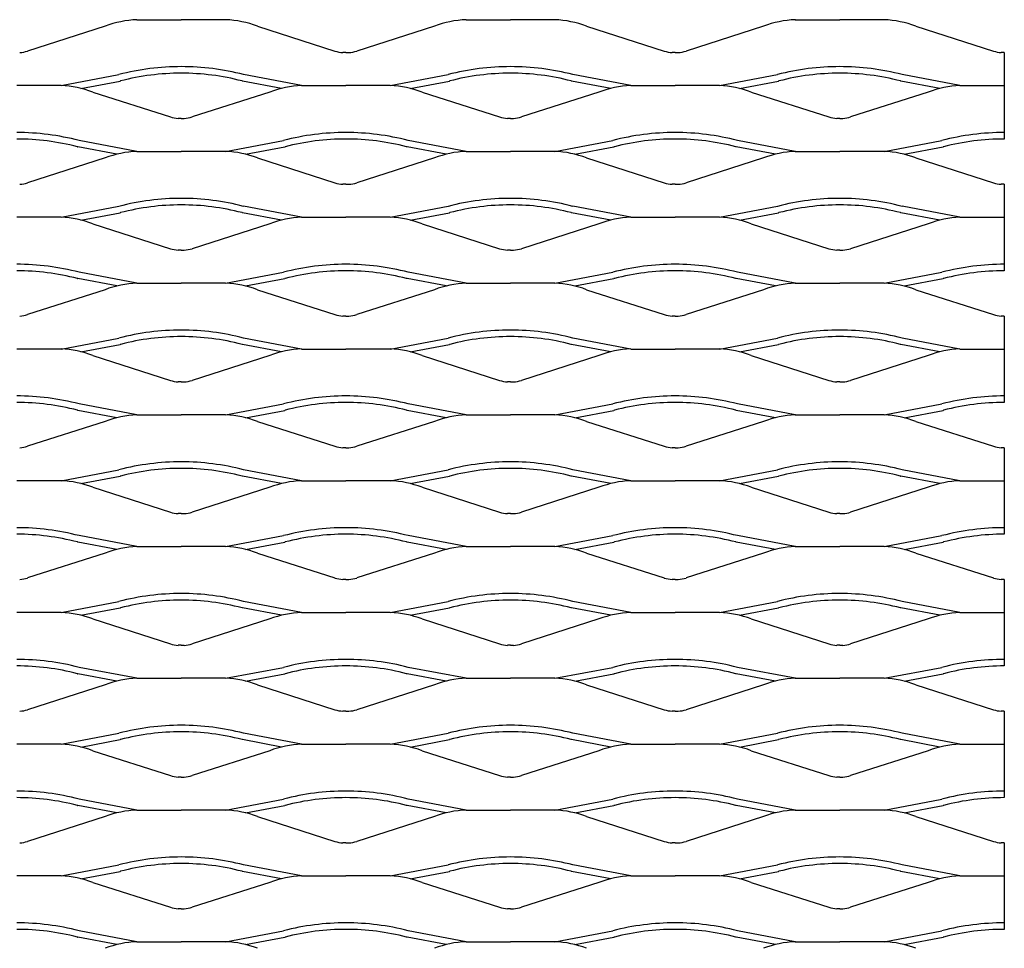
# Model space of a CAD drawing. Units: millimetres. Extents: x 2000 to 2750, y 1996 to 2346.
# Drawn here: x 2563 to 2750, y 2170 to 2346 of the extents above; entities that cross this region are included whole.
import ezdxf

# ---------------------------------------------------------------- set-up
doc = ezdxf.new("R2010")
doc.units = ezdxf.units.MM

msp = doc.modelspace()

# ---------------------------------------------------------------- linework, layer by layer
for p, q in [((2585.32, 2346.41), (2593.75, 2346.41)), ((2602.17, 2346.41), (2593.75, 2346.41)), ((2647.82, 2346.41), (2656.25, 2346.41)), ((2664.67, 2346.41), (2656.25, 2346.41)), ((2710.32, 2346.41), (2718.75, 2346.41)), ((2727.17, 2346.41), (2718.75, 2346.41)), ((2579.3, 2345.17), (2564.57, 2340.45)), ((2608.2, 2345.17), (2622.93, 2340.45)), ((2641.8, 2345.17), (2627.07, 2340.45)), ((2670.7, 2345.17), (2685.43, 2340.45)), ((2704.3, 2345.17), (2689.57, 2340.45)), ((2733.2, 2345.17), (2747.93, 2340.45)), ((2625, 2340.17), (2624.43, 2340.17)), ((2625, 2340.17), (2625.57, 2340.17)), ((2687.5, 2340.17), (2686.93, 2340.17)), ((2687.5, 2340.17), (2688.07, 2340.17)), ((2750, 2340.17), (2749.43, 2340.17)), ((2750, 2340.17), (2750, 2333.91)), ((2570.92, 2333.91), (2581.91, 2335.99)), ((2574.71, 2333.37), (2582.14, 2334.77)), ((2582.22, 2334.79), (2582.14, 2334.77)), ((2605.36, 2334.77), (2605.28, 2334.79)), ((2612.79, 2333.37), (2605.36, 2334.77)), ((2616.57, 2333.91), (2605.59, 2335.99)), ((2633.42, 2333.91), (2644.41, 2335.99)), ((2637.21, 2333.37), (2644.64, 2334.77)), ((2644.72, 2334.79), (2644.64, 2334.77)), ((2667.86, 2334.77), (2667.78, 2334.79)), ((2675.29, 2333.37), (2667.86, 2334.77)), ((2679.07, 2333.91), (2668.09, 2335.99)), ((2695.92, 2333.91), (2706.91, 2335.99)), ((2699.71, 2333.37), (2707.14, 2334.77)), ((2707.22, 2334.79), (2707.14, 2334.77)), ((2730.28, 2334.79), (2730.36, 2334.77)), ((2737.79, 2333.37), (2730.36, 2334.77)), ((2741.57, 2333.91), (2730.59, 2335.99)), ((2570.92, 2333.91), (2562.5, 2333.91)), ((2616.57, 2333.91), (2625, 2333.91)), ((2633.42, 2333.91), (2625, 2333.91)), ((2679.07, 2333.91), (2687.5, 2333.91)), ((2695.92, 2333.91), (2687.5, 2333.91)), ((2741.57, 2333.91), (2750, 2333.91)), ((2750, 2333.91), (2750, 2325)), ((2576.95, 2332.67), (2591.68, 2327.95)), ((2610.55, 2332.67), (2595.82, 2327.95)), ((2639.45, 2332.67), (2654.18, 2327.95)), ((2673.05, 2332.67), (2658.32, 2327.95)), ((2701.95, 2332.67), (2716.68, 2327.95)), ((2735.55, 2332.67), (2720.82, 2327.95)), ((2593.75, 2327.67), (2593.18, 2327.67)), ((2593.75, 2327.67), (2594.32, 2327.67)), ((2656.25, 2327.67), (2655.68, 2327.67)), ((2656.25, 2327.67), (2656.82, 2327.67)), ((2718.75, 2327.67), (2718.18, 2327.67)), ((2718.75, 2327.67), (2719.32, 2327.67)), ((2750, 2325), (2750, 2323.76)), ((2574.03, 2322.29), (2574.11, 2322.27)), ((2581.54, 2320.87), (2574.11, 2322.27)), ((2585.32, 2321.41), (2574.34, 2323.49)), ((2602.17, 2321.41), (2613.16, 2323.49)), ((2605.96, 2320.87), (2613.39, 2322.27)), ((2613.39, 2322.27), (2613.47, 2322.29)), ((2636.61, 2322.27), (2636.53, 2322.29)), ((2644.04, 2320.87), (2636.61, 2322.27)), ((2647.82, 2321.41), (2636.84, 2323.49)), ((2664.67, 2321.41), (2675.66, 2323.49)), ((2668.46, 2320.87), (2675.89, 2322.27)), ((2675.97, 2322.29), (2675.89, 2322.27)), ((2699.11, 2322.27), (2699.03, 2322.29)), ((2706.54, 2320.87), (2699.11, 2322.27)), ((2710.32, 2321.41), (2699.34, 2323.49)), ((2727.17, 2321.41), (2738.16, 2323.49)), ((2730.96, 2320.87), (2738.39, 2322.27)), ((2738.47, 2322.29), (2738.39, 2322.27)), ((2579.3, 2320.17), (2564.57, 2315.45)), ((2585.32, 2321.41), (2593.75, 2321.41)), ((2602.17, 2321.41), (2593.75, 2321.41)), ((2608.2, 2320.17), (2622.93, 2315.45)), ((2641.8, 2320.17), (2627.07, 2315.45)), ((2647.82, 2321.41), (2656.25, 2321.41)), ((2664.67, 2321.41), (2656.25, 2321.41)), ((2670.7, 2320.17), (2685.43, 2315.45)), ((2704.3, 2320.17), (2689.57, 2315.45)), ((2710.32, 2321.41), (2718.75, 2321.41)), ((2727.17, 2321.41), (2718.75, 2321.41)), ((2733.2, 2320.17), (2747.93, 2315.45)), ((2625, 2315.17), (2624.43, 2315.17)), ((2625, 2315.17), (2625.57, 2315.17)), ((2687.5, 2315.17), (2686.93, 2315.17)), ((2687.5, 2315.17), (2688.07, 2315.17)), ((2750, 2315.17), (2749.43, 2315.17)), ((2750, 2315.17), (2750, 2308.91)), ((2570.92, 2308.91), (2581.91, 2310.99)), ((2616.57, 2308.91), (2605.59, 2310.99)), ((2633.42, 2308.91), (2644.41, 2310.99)), ((2679.07, 2308.91), (2668.09, 2310.99)), ((2695.92, 2308.91), (2706.91, 2310.99)), ((2741.57, 2308.91), (2730.59, 2310.99)), ((2570.92, 2308.91), (2562.5, 2308.91)), ((2574.71, 2308.37), (2582.14, 2309.77)), ((2582.14, 2309.77), (2582.22, 2309.79)), ((2605.36, 2309.77), (2605.28, 2309.79)), ((2612.79, 2308.37), (2605.36, 2309.77)), ((2616.57, 2308.91), (2625, 2308.91)), ((2633.42, 2308.91), (2625, 2308.91)), ((2637.21, 2308.37), (2644.64, 2309.77)), ((2644.72, 2309.79), (2644.64, 2309.77)), ((2667.86, 2309.77), (2667.78, 2309.79)), ((2675.29, 2308.37), (2667.86, 2309.77)), ((2679.07, 2308.91), (2687.5, 2308.91)), ((2695.92, 2308.91), (2687.5, 2308.91)), ((2699.71, 2308.37), (2707.14, 2309.77)), ((2707.22, 2309.79), (2707.14, 2309.77)), ((2730.36, 2309.77), (2730.28, 2309.79)), ((2737.79, 2308.37), (2730.36, 2309.77)), ((2741.57, 2308.91), (2750, 2308.91)), ((2750, 2308.91), (2750, 2300)), ((2576.95, 2307.67), (2591.68, 2302.95)), ((2610.55, 2307.67), (2595.82, 2302.95)), ((2639.45, 2307.67), (2654.18, 2302.95)), ((2673.05, 2307.67), (2658.32, 2302.95)), ((2701.95, 2307.67), (2716.68, 2302.95)), ((2735.55, 2307.67), (2720.82, 2302.95)), ((2593.75, 2302.67), (2593.18, 2302.67)), ((2593.75, 2302.67), (2594.32, 2302.67)), ((2656.25, 2302.67), (2655.68, 2302.67)), ((2656.25, 2302.67), (2656.82, 2302.67)), ((2718.75, 2302.67), (2718.18, 2302.67)), ((2718.75, 2302.67), (2719.32, 2302.67)), ((2750, 2300), (2750, 2298.76)), ((2585.32, 2296.41), (2574.34, 2298.49)), ((2602.17, 2296.41), (2613.16, 2298.49)), ((2647.82, 2296.41), (2636.84, 2298.49)), ((2664.67, 2296.41), (2675.66, 2298.49)), ((2710.32, 2296.41), (2699.34, 2298.49)), ((2727.17, 2296.41), (2738.16, 2298.49)), ((2574.03, 2297.29), (2574.11, 2297.27)), ((2581.54, 2295.87), (2574.11, 2297.27)), ((2585.32, 2296.41), (2593.75, 2296.41)), ((2602.17, 2296.41), (2593.75, 2296.41)), ((2605.96, 2295.87), (2613.39, 2297.27)), ((2613.47, 2297.29), (2613.39, 2297.27)), ((2636.61, 2297.27), (2636.53, 2297.29)), ((2644.04, 2295.87), (2636.61, 2297.27)), ((2647.82, 2296.41), (2656.25, 2296.41)), ((2664.67, 2296.41), (2656.25, 2296.41)), ((2668.46, 2295.87), (2675.89, 2297.27)), ((2675.97, 2297.29), (2675.89, 2297.27)), ((2699.11, 2297.27), (2699.03, 2297.29)), ((2706.54, 2295.87), (2699.11, 2297.27)), ((2710.32, 2296.41), (2718.75, 2296.41)), ((2727.17, 2296.41), (2718.75, 2296.41)), ((2730.96, 2295.87), (2738.39, 2297.27)), ((2738.47, 2297.29), (2738.39, 2297.27)), ((2579.3, 2295.17), (2564.57, 2290.45)), ((2608.2, 2295.17), (2622.93, 2290.45)), ((2641.8, 2295.17), (2627.07, 2290.45)), ((2670.7, 2295.17), (2685.43, 2290.45)), ((2704.3, 2295.17), (2689.57, 2290.45)), ((2733.2, 2295.17), (2747.93, 2290.45)), ((2625, 2290.17), (2624.43, 2290.17)), ((2625, 2290.17), (2625.57, 2290.17)), ((2687.5, 2290.17), (2686.93, 2290.17)), ((2687.5, 2290.17), (2688.07, 2290.17)), ((2750, 2290.17), (2749.43, 2290.17)), ((2750, 2290.17), (2750, 2283.91)), ((2570.92, 2283.91), (2581.91, 2285.99)), ((2574.71, 2283.37), (2582.14, 2284.77)), ((2582.22, 2284.79), (2582.14, 2284.77)), ((2605.36, 2284.77), (2605.28, 2284.79)), ((2612.79, 2283.37), (2605.36, 2284.77)), ((2616.57, 2283.91), (2605.59, 2285.99)), ((2633.42, 2283.91), (2644.41, 2285.99)), ((2637.21, 2283.37), (2644.64, 2284.77)), ((2644.72, 2284.79), (2644.64, 2284.77)), ((2667.86, 2284.77), (2667.78, 2284.79)), ((2675.29, 2283.37), (2667.86, 2284.77)), ((2679.07, 2283.91), (2668.09, 2285.99)), ((2695.92, 2283.91), (2706.91, 2285.99)), ((2699.71, 2283.37), (2707.14, 2284.77)), ((2707.22, 2284.79), (2707.14, 2284.77)), ((2730.36, 2284.77), (2730.28, 2284.79)), ((2737.79, 2283.37), (2730.36, 2284.77)), ((2741.57, 2283.91), (2730.59, 2285.99)), ((2570.92, 2283.91), (2562.5, 2283.91)), ((2576.95, 2282.67), (2591.68, 2277.95)), ((2610.55, 2282.67), (2595.82, 2277.95)), ((2616.57, 2283.91), (2625, 2283.91)), ((2633.42, 2283.91), (2625, 2283.91)), ((2639.45, 2282.67), (2654.18, 2277.95)), ((2673.05, 2282.67), (2658.32, 2277.95)), ((2679.07, 2283.91), (2687.5, 2283.91)), ((2695.92, 2283.91), (2687.5, 2283.91)), ((2701.95, 2282.67), (2716.68, 2277.95)), ((2735.55, 2282.67), (2720.82, 2277.95)), ((2741.57, 2283.91), (2750, 2283.91)), ((2750, 2283.91), (2750, 2275)), ((2593.75, 2277.67), (2593.18, 2277.67)), ((2593.75, 2277.67), (2594.32, 2277.67)), ((2656.25, 2277.67), (2655.68, 2277.67)), ((2656.25, 2277.67), (2656.82, 2277.67)), ((2718.75, 2277.67), (2718.18, 2277.67)), ((2718.75, 2277.67), (2719.32, 2277.67)), ((2750, 2275), (2750, 2273.76)), ((2585.32, 2271.41), (2574.34, 2273.49)), ((2602.17, 2271.41), (2613.16, 2273.49)), ((2647.82, 2271.41), (2636.84, 2273.49)), ((2664.67, 2271.41), (2675.66, 2273.49)), ((2710.32, 2271.41), (2699.34, 2273.49)), ((2727.17, 2271.41), (2738.16, 2273.49)), ((2574.03, 2272.29), (2574.11, 2272.27)), ((2581.54, 2270.87), (2574.11, 2272.27)), ((2585.32, 2271.41), (2593.75, 2271.41)), ((2602.17, 2271.41), (2593.75, 2271.41)), ((2605.96, 2270.87), (2613.39, 2272.27)), ((2613.47, 2272.29), (2613.39, 2272.27)), ((2636.61, 2272.27), (2636.53, 2272.29)), ((2644.04, 2270.87), (2636.61, 2272.27)), ((2647.82, 2271.41), (2656.25, 2271.41)), ((2664.67, 2271.41), (2656.25, 2271.41)), ((2668.46, 2270.87), (2675.89, 2272.27)), ((2675.97, 2272.29), (2675.89, 2272.27)), ((2699.11, 2272.27), (2699.03, 2272.29)), ((2706.54, 2270.87), (2699.11, 2272.27)), ((2710.32, 2271.41), (2718.75, 2271.41)), ((2727.17, 2271.41), (2718.75, 2271.41)), ((2730.96, 2270.87), (2738.39, 2272.27)), ((2738.39, 2272.27), (2738.47, 2272.29)), ((2579.3, 2270.17), (2564.57, 2265.45)), ((2608.2, 2270.17), (2622.93, 2265.45)), ((2641.8, 2270.17), (2627.07, 2265.45)), ((2670.7, 2270.17), (2685.43, 2265.45)), ((2704.3, 2270.17), (2689.57, 2265.45)), ((2733.2, 2270.17), (2747.93, 2265.45)), ((2625, 2265.17), (2624.43, 2265.17)), ((2625, 2265.17), (2625.57, 2265.17)), ((2687.5, 2265.17), (2686.93, 2265.17)), ((2687.5, 2265.17), (2688.07, 2265.17)), ((2750, 2265.17), (2749.43, 2265.17)), ((2750, 2265.17), (2750, 2258.91)), ((2570.92, 2258.91), (2581.91, 2260.99)), ((2616.57, 2258.91), (2605.59, 2260.99)), ((2633.42, 2258.91), (2644.41, 2260.99)), ((2679.07, 2258.91), (2668.09, 2260.99)), ((2695.92, 2258.91), (2706.91, 2260.99)), ((2741.57, 2258.91), (2730.59, 2260.99)), ((2570.92, 2258.91), (2562.5, 2258.91)), ((2574.71, 2258.37), (2582.14, 2259.77)), ((2582.22, 2259.79), (2582.14, 2259.77)), ((2605.36, 2259.77), (2605.28, 2259.79)), ((2612.79, 2258.37), (2605.36, 2259.77)), ((2616.57, 2258.91), (2625, 2258.91)), ((2633.42, 2258.91), (2625, 2258.91)), ((2637.21, 2258.37), (2644.64, 2259.77)), ((2644.72, 2259.79), (2644.64, 2259.77)), ((2667.86, 2259.77), (2667.78, 2259.79)), ((2675.29, 2258.37), (2667.86, 2259.77)), ((2679.07, 2258.91), (2687.5, 2258.91)), ((2695.92, 2258.91), (2687.5, 2258.91)), ((2699.71, 2258.37), (2707.14, 2259.77)), ((2707.22, 2259.79), (2707.14, 2259.77)), ((2730.28, 2259.79), (2730.36, 2259.77)), ((2737.79, 2258.37), (2730.36, 2259.77)), ((2741.57, 2258.91), (2750, 2258.91)), ((2750, 2258.91), (2750, 2250)), ((2576.95, 2257.67), (2591.68, 2252.95)), ((2610.55, 2257.67), (2595.82, 2252.95)), ((2639.45, 2257.67), (2654.18, 2252.95)), ((2673.05, 2257.67), (2658.32, 2252.95)), ((2701.95, 2257.67), (2716.68, 2252.95)), ((2735.55, 2257.67), (2720.82, 2252.95)), ((2593.75, 2252.67), (2593.18, 2252.67)), ((2593.75, 2252.67), (2594.32, 2252.67)), ((2656.25, 2252.67), (2655.68, 2252.67)), ((2656.25, 2252.67), (2656.82, 2252.67)), ((2718.75, 2252.67), (2718.18, 2252.67)), ((2718.75, 2252.67), (2719.32, 2252.67)), ((2750, 2250), (2750, 2248.76)), ((2574.03, 2247.29), (2574.11, 2247.27)), ((2581.54, 2245.87), (2574.11, 2247.27)), ((2585.32, 2246.41), (2574.34, 2248.49)), ((2602.17, 2246.41), (2613.16, 2248.49)), ((2605.96, 2245.87), (2613.39, 2247.27)), ((2613.39, 2247.27), (2613.47, 2247.29)), ((2636.61, 2247.27), (2636.53, 2247.29)), ((2644.04, 2245.87), (2636.61, 2247.27)), ((2647.82, 2246.41), (2636.84, 2248.49)), ((2664.67, 2246.41), (2675.66, 2248.49)), ((2668.46, 2245.87), (2675.89, 2247.27)), ((2675.97, 2247.29), (2675.89, 2247.27)), ((2699.11, 2247.27), (2699.03, 2247.29)), ((2706.54, 2245.87), (2699.11, 2247.27)), ((2710.32, 2246.41), (2699.34, 2248.49)), ((2727.17, 2246.41), (2738.16, 2248.49)), ((2730.96, 2245.87), (2738.39, 2247.27)), ((2738.47, 2247.29), (2738.39, 2247.27)), ((2579.3, 2245.17), (2564.57, 2240.45)), ((2585.32, 2246.41), (2593.75, 2246.41)), ((2602.17, 2246.41), (2593.75, 2246.41)), ((2608.2, 2245.17), (2622.93, 2240.45)), ((2641.8, 2245.17), (2627.07, 2240.45)), ((2647.82, 2246.41), (2656.25, 2246.41)), ((2664.67, 2246.41), (2656.25, 2246.41)), ((2670.7, 2245.17), (2685.43, 2240.45)), ((2704.3, 2245.17), (2689.57, 2240.45)), ((2710.32, 2246.41), (2718.75, 2246.41)), ((2727.17, 2246.41), (2718.75, 2246.41)), ((2733.2, 2245.17), (2747.93, 2240.45)), ((2625, 2240.17), (2624.43, 2240.17)), ((2625, 2240.17), (2625.57, 2240.17)), ((2687.5, 2240.17), (2686.93, 2240.17)), ((2687.5, 2240.17), (2688.07, 2240.17)), ((2750, 2240.17), (2749.43, 2240.17)), ((2750, 2240.17), (2750, 2233.91)), ((2570.92, 2233.91), (2581.91, 2235.99)), ((2616.57, 2233.91), (2605.59, 2235.99)), ((2633.42, 2233.91), (2644.41, 2235.99)), ((2679.07, 2233.91), (2668.09, 2235.99)), ((2695.92, 2233.91), (2706.91, 2235.99)), ((2741.57, 2233.91), (2730.59, 2235.99)), ((2570.92, 2233.91), (2562.5, 2233.91)), ((2574.71, 2233.37), (2582.14, 2234.77)), ((2582.14, 2234.77), (2582.22, 2234.79)), ((2605.36, 2234.77), (2605.28, 2234.79)), ((2612.79, 2233.37), (2605.36, 2234.77)), ((2616.57, 2233.91), (2625, 2233.91)), ((2633.42, 2233.91), (2625, 2233.91)), ((2637.21, 2233.37), (2644.64, 2234.77)), ((2644.72, 2234.79), (2644.64, 2234.77)), ((2667.86, 2234.77), (2667.78, 2234.79)), ((2675.29, 2233.37), (2667.86, 2234.77)), ((2679.07, 2233.91), (2687.5, 2233.91)), ((2695.92, 2233.91), (2687.5, 2233.91)), ((2699.71, 2233.37), (2707.14, 2234.77)), ((2707.22, 2234.79), (2707.14, 2234.77)), ((2730.36, 2234.77), (2730.28, 2234.79)), ((2737.79, 2233.37), (2730.36, 2234.77)), ((2741.57, 2233.91), (2750, 2233.91)), ((2750, 2233.91), (2750, 2225)), ((2576.95, 2232.67), (2591.68, 2227.95)), ((2610.55, 2232.67), (2595.82, 2227.95)), ((2639.45, 2232.67), (2654.18, 2227.95)), ((2673.05, 2232.67), (2658.32, 2227.95)), ((2701.95, 2232.67), (2716.68, 2227.95)), ((2735.55, 2232.67), (2720.82, 2227.95)), ((2593.75, 2227.67), (2593.18, 2227.67)), ((2593.75, 2227.67), (2594.32, 2227.67)), ((2656.25, 2227.67), (2655.68, 2227.67)), ((2656.25, 2227.67), (2656.82, 2227.67)), ((2718.75, 2227.67), (2718.18, 2227.67)), ((2718.75, 2227.67), (2719.32, 2227.67)), ((2750, 2225), (2750, 2223.76)), ((2585.32, 2221.41), (2574.34, 2223.49)), ((2602.17, 2221.41), (2613.16, 2223.49)), ((2647.82, 2221.41), (2636.84, 2223.49)), ((2664.67, 2221.41), (2675.66, 2223.49)), ((2710.32, 2221.41), (2699.34, 2223.49)), ((2727.17, 2221.41), (2738.16, 2223.49)), ((2574.03, 2222.29), (2574.11, 2222.27)), ((2581.54, 2220.87), (2574.11, 2222.27)), ((2585.32, 2221.41), (2593.75, 2221.41)), ((2602.17, 2221.41), (2593.75, 2221.41)), ((2605.96, 2220.87), (2613.39, 2222.27)), ((2613.47, 2222.29), (2613.39, 2222.27)), ((2636.61, 2222.27), (2636.53, 2222.29)), ((2644.04, 2220.87), (2636.61, 2222.27)), ((2647.82, 2221.41), (2656.25, 2221.41)), ((2664.67, 2221.41), (2656.25, 2221.41)), ((2668.46, 2220.87), (2675.89, 2222.27)), ((2675.97, 2222.29), (2675.89, 2222.27)), ((2699.11, 2222.27), (2699.03, 2222.29)), ((2706.54, 2220.87), (2699.11, 2222.27)), ((2710.32, 2221.41), (2718.75, 2221.41)), ((2727.17, 2221.41), (2718.75, 2221.41)), ((2730.96, 2220.87), (2738.39, 2222.27)), ((2738.47, 2222.29), (2738.39, 2222.27)), ((2579.3, 2220.17), (2564.57, 2215.45)), ((2608.2, 2220.17), (2622.93, 2215.45)), ((2641.8, 2220.17), (2627.07, 2215.45)), ((2670.7, 2220.17), (2685.43, 2215.45)), ((2704.3, 2220.17), (2689.57, 2215.45)), ((2733.2, 2220.17), (2747.93, 2215.45)), ((2625, 2215.17), (2624.43, 2215.17)), ((2625, 2215.17), (2625.57, 2215.17)), ((2687.5, 2215.17), (2686.93, 2215.17)), ((2687.5, 2215.17), (2688.07, 2215.17)), ((2750, 2215.17), (2749.43, 2215.17)), ((2750, 2215.17), (2750, 2208.91)), ((2570.92, 2208.91), (2581.91, 2210.99)), ((2574.71, 2208.37), (2582.14, 2209.77)), ((2582.22, 2209.79), (2582.14, 2209.77)), ((2605.36, 2209.77), (2605.28, 2209.79)), ((2612.79, 2208.37), (2605.36, 2209.77)), ((2616.57, 2208.91), (2605.59, 2210.99)), ((2633.42, 2208.91), (2644.41, 2210.99)), ((2637.21, 2208.37), (2644.64, 2209.77)), ((2644.72, 2209.79), (2644.64, 2209.77)), ((2667.86, 2209.77), (2667.78, 2209.79)), ((2675.29, 2208.37), (2667.86, 2209.77)), ((2679.07, 2208.91), (2668.09, 2210.99)), ((2695.92, 2208.91), (2706.91, 2210.99)), ((2699.71, 2208.37), (2707.14, 2209.77)), ((2707.22, 2209.79), (2707.14, 2209.77)), ((2730.36, 2209.77), (2730.28, 2209.79)), ((2737.79, 2208.37), (2730.36, 2209.77)), ((2741.57, 2208.91), (2730.59, 2210.99)), ((2570.92, 2208.91), (2562.5, 2208.91)), ((2576.95, 2207.67), (2591.68, 2202.95)), ((2610.55, 2207.67), (2595.82, 2202.95)), ((2616.57, 2208.91), (2625, 2208.91)), ((2633.42, 2208.91), (2625, 2208.91)), ((2639.45, 2207.67), (2654.18, 2202.95)), ((2673.05, 2207.67), (2658.32, 2202.95)), ((2679.07, 2208.91), (2687.5, 2208.91)), ((2695.92, 2208.91), (2687.5, 2208.91)), ((2701.95, 2207.67), (2716.68, 2202.95)), ((2735.55, 2207.67), (2720.82, 2202.95)), ((2741.57, 2208.91), (2750, 2208.91)), ((2750, 2208.91), (2750, 2200)), ((2593.75, 2202.67), (2593.18, 2202.67)), ((2593.75, 2202.67), (2594.32, 2202.67)), ((2656.25, 2202.67), (2655.68, 2202.67)), ((2656.25, 2202.67), (2656.82, 2202.67)), ((2718.75, 2202.67), (2718.18, 2202.67)), ((2718.75, 2202.67), (2719.32, 2202.67)), ((2585.32, 2196.41), (2574.34, 2198.49)), ((2602.17, 2196.41), (2613.16, 2198.49)), ((2647.82, 2196.41), (2636.84, 2198.49)), ((2664.67, 2196.41), (2675.66, 2198.49)), ((2710.32, 2196.41), (2699.34, 2198.49)), ((2727.17, 2196.41), (2738.16, 2198.49)), ((2750, 2200), (2750, 2198.76)), ((2574.03, 2197.29), (2574.11, 2197.27)), ((2581.54, 2195.87), (2574.11, 2197.27)), ((2585.32, 2196.41), (2593.75, 2196.41)), ((2602.17, 2196.41), (2593.75, 2196.41)), ((2605.96, 2195.87), (2613.39, 2197.27)), ((2613.47, 2197.29), (2613.39, 2197.27)), ((2636.61, 2197.27), (2636.53, 2197.29)), ((2644.04, 2195.87), (2636.61, 2197.27)), ((2647.82, 2196.41), (2656.25, 2196.41)), ((2664.67, 2196.41), (2656.25, 2196.41)), ((2668.46, 2195.87), (2675.89, 2197.27)), ((2675.97, 2197.29), (2675.89, 2197.27)), ((2699.11, 2197.27), (2699.03, 2197.29)), ((2706.54, 2195.87), (2699.11, 2197.27)), ((2710.32, 2196.41), (2718.75, 2196.41)), ((2727.17, 2196.41), (2718.75, 2196.41)), ((2730.96, 2195.87), (2738.39, 2197.27)), ((2738.47, 2197.29), (2738.39, 2197.27)), ((2579.3, 2195.17), (2564.57, 2190.45)), ((2608.2, 2195.17), (2622.93, 2190.45)), ((2641.8, 2195.17), (2627.07, 2190.45)), ((2670.7, 2195.17), (2685.43, 2190.45)), ((2704.3, 2195.17), (2689.57, 2190.45)), ((2733.2, 2195.17), (2747.93, 2190.45)), ((2625, 2190.17), (2624.43, 2190.17)), ((2625, 2190.17), (2625.57, 2190.17)), ((2687.5, 2190.17), (2686.93, 2190.17)), ((2687.5, 2190.17), (2688.07, 2190.17)), ((2750, 2190.17), (2749.43, 2190.17)), ((2750, 2190.17), (2750, 2183.91)), ((2570.92, 2183.91), (2581.91, 2185.99)), ((2616.57, 2183.91), (2605.59, 2185.99)), ((2633.42, 2183.91), (2644.41, 2185.99)), ((2679.07, 2183.91), (2668.09, 2185.99)), ((2695.92, 2183.91), (2706.91, 2185.99)), ((2741.57, 2183.91), (2730.59, 2185.99)), ((2570.92, 2183.91), (2562.5, 2183.91)), ((2574.71, 2183.37), (2582.14, 2184.77)), ((2582.22, 2184.79), (2582.14, 2184.77)), ((2605.36, 2184.77), (2605.28, 2184.79)), ((2612.79, 2183.37), (2605.36, 2184.77)), ((2616.57, 2183.91), (2625, 2183.91)), ((2633.42, 2183.91), (2625, 2183.91)), ((2637.21, 2183.37), (2644.64, 2184.77)), ((2644.72, 2184.79), (2644.64, 2184.77)), ((2667.86, 2184.77), (2667.78, 2184.79)), ((2675.29, 2183.37), (2667.86, 2184.77)), ((2679.07, 2183.91), (2687.5, 2183.91)), ((2695.92, 2183.91), (2687.5, 2183.91)), ((2699.71, 2183.37), (2707.14, 2184.77)), ((2707.22, 2184.79), (2707.14, 2184.77)), ((2730.28, 2184.79), (2730.36, 2184.77)), ((2737.79, 2183.37), (2730.36, 2184.77)), ((2741.57, 2183.91), (2750, 2183.91)), ((2750, 2183.91), (2750, 2175)), ((2576.95, 2182.67), (2591.68, 2177.95)), ((2610.55, 2182.67), (2595.82, 2177.95)), ((2639.45, 2182.67), (2654.18, 2177.95)), ((2673.05, 2182.67), (2658.32, 2177.95)), ((2701.95, 2182.67), (2716.68, 2177.95)), ((2735.55, 2182.67), (2720.82, 2177.95)), ((2593.75, 2177.67), (2593.18, 2177.67)), ((2593.75, 2177.67), (2594.32, 2177.67)), ((2656.25, 2177.67), (2655.68, 2177.67)), ((2656.25, 2177.67), (2656.82, 2177.67)), ((2718.75, 2177.67), (2718.18, 2177.67)), ((2718.75, 2177.67), (2719.32, 2177.67)), ((2750, 2175), (2750, 2173.76)), ((2574.03, 2172.29), (2574.11, 2172.27)), ((2581.54, 2170.87), (2574.11, 2172.27)), ((2585.32, 2171.41), (2574.34, 2173.49)), ((2602.17, 2171.41), (2613.16, 2173.49)), ((2605.96, 2170.87), (2613.39, 2172.27)), ((2613.39, 2172.27), (2613.47, 2172.29)), ((2636.61, 2172.27), (2636.53, 2172.29)), ((2644.04, 2170.87), (2636.61, 2172.27)), ((2647.82, 2171.41), (2636.84, 2173.49)), ((2664.67, 2171.41), (2675.66, 2173.49)), ((2668.46, 2170.87), (2675.89, 2172.27)), ((2675.97, 2172.29), (2675.89, 2172.27)), ((2699.11, 2172.27), (2699.03, 2172.29)), ((2706.54, 2170.87), (2699.11, 2172.27)), ((2710.32, 2171.41), (2699.34, 2173.49)), ((2727.17, 2171.41), (2738.16, 2173.49)), ((2730.96, 2170.87), (2738.39, 2172.27)), ((2738.47, 2172.29), (2738.39, 2172.27)), ((2585.32, 2171.41), (2593.75, 2171.41)), ((2602.17, 2171.41), (2593.75, 2171.41)), ((2647.82, 2171.41), (2656.25, 2171.41)), ((2664.67, 2171.41), (2656.25, 2171.41)), ((2710.32, 2171.41), (2718.75, 2171.41)), ((2727.17, 2171.41), (2718.75, 2171.41))]:
    msp.add_line(p, q)
for centre, radius, start, end in [((2586.14, 2327.23), 19.2, 92.4252, 110.8742), ((2601.36, 2327.23), 19.2, 69.1258, 87.5748), ((2648.64, 2327.23), 19.2, 92.4252, 110.8742), ((2663.86, 2327.23), 19.2, 69.1258, 87.5748), ((2711.14, 2327.23), 19.2, 92.4252, 110.8742), ((2726.36, 2327.23), 19.2, 69.1258, 87.5748), ((2562.46, 2347.53), 7.39, 274.7657, 286.6004), ((2625.04, 2347.53), 7.39, 253.3996, 265.2343), ((2624.96, 2347.53), 7.39, 274.7657, 286.6004), ((2687.54, 2347.53), 7.39, 253.3996, 265.2343), ((2687.46, 2347.53), 7.39, 274.7657, 286.6004), ((2750.04, 2347.53), 7.39, 253.3996, 265.2343), ((2593.75, 2290.4), 47.1, 90, 104.559), ((2593.75, 2290.4), 47.1, 75.441, 90), ((2656.25, 2290.4), 47.1, 90, 104.559), ((2656.25, 2290.4), 47.1, 75.441, 90), ((2718.75, 2290.4), 47.1, 90, 104.559), ((2718.75, 2290.4), 47.1, 75.441, 90), ((2593.75, 2290.4), 45.86, 90, 104.559), ((2593.75, 2290.4), 45.86, 75.441, 90), ((2656.25, 2290.4), 45.86, 90, 104.559), ((2656.25, 2290.4), 45.86, 75.441, 90), ((2718.75, 2290.4), 45.86, 90, 104.559), ((2718.75, 2290.4), 45.86, 75.441, 90), ((2570.11, 2314.73), 19.2, 69.1258, 87.5748), ((2617.39, 2314.73), 19.2, 92.4252, 110.8742), ((2632.61, 2314.73), 19.2, 69.1258, 87.5748), ((2679.89, 2314.73), 19.2, 92.4252, 110.8742), ((2695.11, 2314.73), 19.2, 69.1258, 87.5748), ((2742.39, 2314.73), 19.2, 92.4252, 110.8742), ((2593.79, 2335.03), 7.39, 253.3996, 265.2343), ((2593.71, 2335.03), 7.39, 274.7657, 286.6004), ((2656.29, 2335.03), 7.39, 253.3996, 265.2343), ((2656.21, 2335.03), 7.39, 274.7657, 286.6004), ((2718.79, 2335.03), 7.39, 253.3996, 265.2343), ((2718.71, 2335.03), 7.39, 274.7657, 286.6004), ((2562.5, 2277.9), 47.1, 75.441, 90), ((2562.5, 2277.9), 45.86, 75.441, 90), ((2625, 2277.9), 47.1, 90, 104.559), ((2625, 2277.9), 45.86, 90, 104.559), ((2625, 2277.9), 47.1, 75.441, 90), ((2625, 2277.9), 45.86, 75.441, 90), ((2687.5, 2277.9), 47.1, 90, 104.559), ((2687.5, 2277.9), 45.86, 90, 104.559), ((2687.5, 2277.9), 47.1, 75.441, 90), ((2687.5, 2277.9), 45.86, 75.441, 90), ((2750, 2277.9), 47.1, 90, 104.559), ((2750, 2277.9), 45.86, 90, 104.559), ((2586.14, 2302.23), 19.2, 92.4252, 110.8742), ((2601.36, 2302.23), 19.2, 69.1258, 87.5748), ((2648.64, 2302.23), 19.2, 92.4252, 110.8742), ((2663.86, 2302.23), 19.2, 69.1258, 87.5748), ((2711.14, 2302.23), 19.2, 92.4252, 110.8742), ((2726.36, 2302.23), 19.2, 69.1258, 87.5748), ((2562.46, 2322.53), 7.39, 274.7657, 286.6004), ((2625.04, 2322.53), 7.39, 253.3996, 265.2343), ((2624.96, 2322.53), 7.39, 274.7657, 286.6004), ((2687.54, 2322.53), 7.39, 253.3996, 265.2343), ((2687.46, 2322.53), 7.39, 274.7657, 286.6004), ((2750.04, 2322.53), 7.39, 253.3996, 265.2343), ((2593.75, 2265.4), 47.1, 90, 104.559), ((2593.75, 2265.4), 47.1, 75.441, 90), ((2656.25, 2265.4), 47.1, 90, 104.559), ((2656.25, 2265.4), 47.1, 75.441, 90), ((2718.75, 2265.4), 47.1, 90, 104.559), ((2718.75, 2265.4), 47.1, 75.441, 90), ((2593.75, 2265.4), 45.86, 90, 104.559), ((2593.75, 2265.4), 45.86, 75.441, 90), ((2656.25, 2265.4), 45.86, 90, 104.559), ((2656.25, 2265.4), 45.86, 75.441, 90), ((2718.75, 2265.4), 45.86, 90, 104.559), ((2718.75, 2265.4), 45.86, 75.441, 90), ((2570.11, 2289.73), 19.2, 69.1258, 87.5748), ((2617.39, 2289.73), 19.2, 92.4252, 110.8742), ((2632.61, 2289.73), 19.2, 69.1258, 87.5748), ((2679.89, 2289.73), 19.2, 92.4252, 110.8742), ((2695.11, 2289.73), 19.2, 69.1258, 87.5748), ((2742.39, 2289.73), 19.2, 92.4252, 110.8742), ((2593.79, 2310.03), 7.39, 253.3996, 265.2343), ((2593.71, 2310.03), 7.39, 274.7657, 286.6004), ((2656.29, 2310.03), 7.39, 253.3996, 265.2343), ((2656.21, 2310.03), 7.39, 274.7657, 286.6004), ((2718.79, 2310.03), 7.39, 253.3996, 265.2343), ((2718.71, 2310.03), 7.39, 274.7657, 286.6004), ((2562.5, 2252.9), 47.1, 75.441, 90), ((2625, 2252.9), 47.1, 90, 104.559), ((2625, 2252.9), 47.1, 75.441, 90), ((2687.5, 2252.9), 47.1, 90, 104.559), ((2687.5, 2252.9), 47.1, 75.441, 90), ((2750, 2252.9), 47.1, 90, 104.559), ((2562.5, 2252.9), 45.86, 75.441, 90), ((2625, 2252.9), 45.86, 90, 104.559), ((2625, 2252.9), 45.86, 75.441, 90), ((2687.5, 2252.9), 45.86, 90, 104.559), ((2687.5, 2252.9), 45.86, 75.441, 90), ((2750, 2252.9), 45.86, 90, 104.559), ((2586.14, 2277.23), 19.2, 92.4252, 110.8742), ((2601.36, 2277.23), 19.2, 69.1258, 87.5748), ((2648.64, 2277.23), 19.2, 92.4252, 110.8742), ((2663.86, 2277.23), 19.2, 69.1258, 87.5748), ((2711.14, 2277.23), 19.2, 92.4252, 110.8742), ((2726.36, 2277.23), 19.2, 69.1258, 87.5748), ((2562.46, 2297.53), 7.39, 274.7657, 286.6004), ((2625.04, 2297.53), 7.39, 253.3996, 265.2343), ((2624.96, 2297.53), 7.39, 274.7657, 286.6004), ((2687.54, 2297.53), 7.39, 253.3996, 265.2343), ((2687.46, 2297.53), 7.39, 274.7657, 286.6004), ((2750.04, 2297.53), 7.39, 253.3996, 265.2343), ((2593.75, 2240.4), 47.1, 90, 104.559), ((2593.75, 2240.4), 45.86, 90, 104.559), ((2593.75, 2240.4), 47.1, 75.441, 90), ((2593.75, 2240.4), 45.86, 75.441, 90), ((2656.25, 2240.4), 47.1, 90, 104.559), ((2656.25, 2240.4), 45.86, 90, 104.559), ((2656.25, 2240.4), 47.1, 75.441, 90), ((2656.25, 2240.4), 45.86, 75.441, 90), ((2718.75, 2240.4), 47.1, 90, 104.559), ((2718.75, 2240.4), 45.86, 90, 104.559), ((2718.75, 2240.4), 47.1, 75.441, 90), ((2718.75, 2240.4), 45.86, 75.441, 90), ((2570.11, 2264.73), 19.2, 69.1258, 87.5748), ((2617.39, 2264.73), 19.2, 92.4252, 110.8742), ((2632.61, 2264.73), 19.2, 69.1258, 87.5748), ((2679.89, 2264.73), 19.2, 92.4252, 110.8742), ((2695.11, 2264.73), 19.2, 69.1258, 87.5748), ((2742.39, 2264.73), 19.2, 92.4252, 110.8742), ((2593.79, 2285.03), 7.39, 253.3996, 265.2343), ((2593.71, 2285.03), 7.39, 274.7657, 286.6004), ((2656.29, 2285.03), 7.39, 253.3996, 265.2343), ((2656.21, 2285.03), 7.39, 274.7657, 286.6004), ((2718.79, 2285.03), 7.39, 253.3996, 265.2343), ((2718.71, 2285.03), 7.39, 274.7657, 286.6004), ((2562.5, 2227.9), 47.1, 75.441, 90), ((2625, 2227.9), 47.1, 90, 104.559), ((2625, 2227.9), 47.1, 75.441, 90), ((2687.5, 2227.9), 47.1, 90, 104.559), ((2687.5, 2227.9), 47.1, 75.441, 90), ((2750, 2227.9), 47.1, 90, 104.559), ((2562.5, 2227.9), 45.86, 75.441, 90), ((2625, 2227.9), 45.86, 90, 104.559), ((2625, 2227.9), 45.86, 75.441, 90), ((2687.5, 2227.9), 45.86, 90, 104.559), ((2687.5, 2227.9), 45.86, 75.441, 90), ((2750, 2227.9), 45.86, 90, 104.559), ((2586.14, 2252.23), 19.2, 92.4252, 110.8742), ((2601.36, 2252.23), 19.2, 69.1258, 87.5748), ((2648.64, 2252.23), 19.2, 92.4252, 110.8742), ((2663.86, 2252.23), 19.2, 69.1258, 87.5748), ((2711.14, 2252.23), 19.2, 92.4252, 110.8742), ((2726.36, 2252.23), 19.2, 69.1258, 87.5748), ((2562.46, 2272.53), 7.39, 274.7657, 286.6004), ((2625.04, 2272.53), 7.39, 253.3996, 265.2343), ((2624.96, 2272.53), 7.39, 274.7657, 286.6004), ((2687.54, 2272.53), 7.39, 253.3996, 265.2343), ((2687.46, 2272.53), 7.39, 274.7657, 286.6004), ((2750.04, 2272.53), 7.39, 253.3996, 265.2343), ((2593.75, 2215.4), 47.1, 90, 104.559), ((2593.75, 2215.4), 47.1, 75.441, 90), ((2656.25, 2215.4), 47.1, 90, 104.559), ((2656.25, 2215.4), 47.1, 75.441, 90), ((2718.75, 2215.4), 47.1, 90, 104.559), ((2718.75, 2215.4), 47.1, 75.441, 90), ((2593.75, 2215.4), 45.86, 90, 104.559), ((2593.75, 2215.4), 45.86, 75.441, 90), ((2656.25, 2215.4), 45.86, 90, 104.559), ((2656.25, 2215.4), 45.86, 75.441, 90), ((2718.75, 2215.4), 45.86, 90, 104.559), ((2718.75, 2215.4), 45.86, 75.441, 90), ((2570.11, 2239.73), 19.2, 69.1258, 87.5748), ((2617.39, 2239.73), 19.2, 92.4252, 110.8742), ((2632.61, 2239.73), 19.2, 69.1258, 87.5748), ((2679.89, 2239.73), 19.2, 92.4252, 110.8742), ((2695.11, 2239.73), 19.2, 69.1258, 87.5748), ((2742.39, 2239.73), 19.2, 92.4252, 110.8742), ((2593.79, 2260.03), 7.39, 253.3996, 265.2343), ((2593.71, 2260.03), 7.39, 274.7657, 286.6004), ((2656.29, 2260.03), 7.39, 253.3996, 265.2343), ((2656.21, 2260.03), 7.39, 274.7657, 286.6004), ((2718.79, 2260.03), 7.39, 253.3996, 265.2343), ((2718.71, 2260.03), 7.39, 274.7657, 286.6004), ((2562.5, 2202.9), 47.1, 75.441, 90), ((2562.5, 2202.9), 45.86, 75.441, 90), ((2625, 2202.9), 47.1, 90, 104.559), ((2625, 2202.9), 45.86, 90, 104.559), ((2625, 2202.9), 47.1, 75.441, 90), ((2625, 2202.9), 45.86, 75.441, 90), ((2687.5, 2202.9), 47.1, 90, 104.559), ((2687.5, 2202.9), 45.86, 90, 104.559), ((2687.5, 2202.9), 47.1, 75.441, 90), ((2687.5, 2202.9), 45.86, 75.441, 90), ((2750, 2202.9), 47.1, 90, 104.559), ((2750, 2202.9), 45.86, 90, 104.559), ((2586.14, 2227.23), 19.2, 92.4252, 110.8742), ((2601.36, 2227.23), 19.2, 69.1258, 87.5748), ((2648.64, 2227.23), 19.2, 92.4252, 110.8742), ((2663.86, 2227.23), 19.2, 69.1258, 87.5748), ((2711.14, 2227.23), 19.2, 92.4252, 110.8742), ((2726.36, 2227.23), 19.2, 69.1258, 87.5748), ((2562.46, 2247.53), 7.39, 274.7657, 286.6004), ((2625.04, 2247.53), 7.39, 253.3996, 265.2343), ((2624.96, 2247.53), 7.39, 274.7657, 286.6004), ((2687.54, 2247.53), 7.39, 253.3996, 265.2343), ((2687.46, 2247.53), 7.39, 274.7657, 286.6004), ((2750.04, 2247.53), 7.39, 253.3996, 265.2343), ((2593.75, 2190.4), 47.1, 90, 104.559), ((2593.75, 2190.4), 45.86, 90, 104.559), ((2593.75, 2190.4), 47.1, 75.441, 90), ((2593.75, 2190.4), 45.86, 75.441, 90), ((2656.25, 2190.4), 47.1, 90, 104.559), ((2656.25, 2190.4), 45.86, 90, 104.559), ((2656.25, 2190.4), 47.1, 75.441, 90), ((2656.25, 2190.4), 45.86, 75.441, 90), ((2718.75, 2190.4), 47.1, 90, 104.559), ((2718.75, 2190.4), 45.86, 90, 104.559), ((2718.75, 2190.4), 47.1, 75.441, 90), ((2718.75, 2190.4), 45.86, 75.441, 90), ((2570.11, 2214.73), 19.2, 69.1258, 87.5748), ((2617.39, 2214.73), 19.2, 92.4252, 110.8742), ((2632.61, 2214.73), 19.2, 69.1258, 87.5748), ((2679.89, 2214.73), 19.2, 92.4252, 110.8742), ((2695.11, 2214.73), 19.2, 69.1258, 87.5748), ((2742.39, 2214.73), 19.2, 92.4252, 110.8742), ((2593.79, 2235.03), 7.39, 253.3996, 265.2343), ((2593.71, 2235.03), 7.39, 274.7657, 286.6004), ((2656.29, 2235.03), 7.39, 253.3996, 265.2343), ((2656.21, 2235.03), 7.39, 274.7657, 286.6004), ((2718.79, 2235.03), 7.39, 253.3996, 265.2343), ((2718.71, 2235.03), 7.39, 274.7657, 286.6004), ((2562.5, 2177.9), 47.1, 75.441, 90), ((2625, 2177.9), 47.1, 90, 104.559), ((2625, 2177.9), 47.1, 75.441, 90), ((2687.5, 2177.9), 47.1, 90, 104.559), ((2687.5, 2177.9), 47.1, 75.441, 90), ((2750, 2177.9), 47.1, 90, 104.559), ((2562.5, 2177.9), 45.86, 75.441, 90), ((2625, 2177.9), 45.86, 90, 104.559), ((2625, 2177.9), 45.86, 75.441, 90), ((2687.5, 2177.9), 45.86, 90, 104.559), ((2687.5, 2177.9), 45.86, 75.441, 90), ((2750, 2177.9), 45.86, 90, 104.559), ((2586.14, 2202.23), 19.2, 92.4252, 110.8742), ((2601.36, 2202.23), 19.2, 69.1258, 87.5748), ((2648.64, 2202.23), 19.2, 92.4252, 110.8742), ((2663.86, 2202.23), 19.2, 69.1258, 87.5748), ((2711.14, 2202.23), 19.2, 92.4252, 110.8742), ((2726.36, 2202.23), 19.2, 69.1258, 87.5748), ((2562.46, 2222.53), 7.39, 274.7657, 286.6004), ((2625.04, 2222.53), 7.39, 253.3996, 265.2343), ((2624.96, 2222.53), 7.39, 274.7657, 286.6004), ((2687.54, 2222.53), 7.39, 253.3996, 265.2343), ((2687.46, 2222.53), 7.39, 274.7657, 286.6004), ((2750.04, 2222.53), 7.39, 253.3996, 265.2343), ((2593.75, 2165.4), 47.1, 90, 104.559), ((2593.75, 2165.4), 47.1, 75.441, 90), ((2656.25, 2165.4), 47.1, 90, 104.559), ((2656.25, 2165.4), 47.1, 75.441, 90), ((2718.75, 2165.4), 47.1, 90, 104.559), ((2718.75, 2165.4), 47.1, 75.441, 90), ((2593.75, 2165.4), 45.86, 90, 104.559), ((2593.75, 2165.4), 45.86, 75.441, 90), ((2656.25, 2165.4), 45.86, 90, 104.559), ((2656.25, 2165.4), 45.86, 75.441, 90), ((2718.75, 2165.4), 45.86, 90, 104.559), ((2718.75, 2165.4), 45.86, 75.441, 90), ((2570.11, 2189.73), 19.2, 69.1258, 87.5748), ((2617.39, 2189.73), 19.2, 92.4252, 110.8742), ((2632.61, 2189.73), 19.2, 69.1258, 87.5748), ((2679.89, 2189.73), 19.2, 92.4252, 110.8742), ((2695.11, 2189.73), 19.2, 69.1258, 87.5748), ((2742.39, 2189.73), 19.2, 92.4252, 110.8742), ((2593.79, 2210.03), 7.39, 253.3996, 265.2343), ((2593.71, 2210.03), 7.39, 274.7657, 286.6004), ((2656.29, 2210.03), 7.39, 253.3996, 265.2343), ((2656.21, 2210.03), 7.39, 274.7657, 286.6004), ((2718.79, 2210.03), 7.39, 253.3996, 265.2343), ((2718.71, 2210.03), 7.39, 274.7657, 286.6004), ((2562.5, 2152.9), 47.1, 75.441, 90), ((2562.5, 2152.9), 45.86, 75.441, 90), ((2625, 2152.9), 47.1, 90, 104.559), ((2625, 2152.9), 45.86, 90, 104.559), ((2625, 2152.9), 47.1, 75.441, 90), ((2625, 2152.9), 45.86, 75.441, 90), ((2687.5, 2152.9), 47.1, 90, 104.559), ((2687.5, 2152.9), 45.86, 90, 104.559), ((2687.5, 2152.9), 47.1, 75.441, 90), ((2687.5, 2152.9), 45.86, 75.441, 90), ((2750, 2152.9), 47.1, 90, 104.559), ((2750, 2152.9), 45.86, 90, 104.559), ((2586.14, 2177.23), 19.2, 92.4252, 110.8742), ((2601.36, 2177.23), 19.2, 69.1258, 87.5748), ((2648.64, 2177.23), 19.2, 92.4252, 110.8742), ((2663.86, 2177.23), 19.2, 69.1258, 87.5748), ((2711.14, 2177.23), 19.2, 92.4252, 110.8742), ((2726.36, 2177.23), 19.2, 69.1258, 87.5748), ((2562.46, 2197.53), 7.39, 274.7657, 286.6004), ((2625.04, 2197.53), 7.39, 253.3996, 265.2343), ((2624.96, 2197.53), 7.39, 274.7657, 286.6004), ((2687.54, 2197.53), 7.39, 253.3996, 265.2343), ((2687.46, 2197.53), 7.39, 274.7657, 286.6004), ((2750.04, 2197.53), 7.39, 253.3996, 265.2343), ((2593.75, 2140.4), 47.1, 90, 104.559), ((2593.75, 2140.4), 47.1, 75.441, 90), ((2656.25, 2140.4), 47.1, 90, 104.559), ((2656.25, 2140.4), 47.1, 75.441, 90), ((2718.75, 2140.4), 47.1, 90, 104.559), ((2718.75, 2140.4), 47.1, 75.441, 90), ((2593.75, 2140.4), 45.86, 90, 104.559), ((2593.75, 2140.4), 45.86, 75.441, 90), ((2656.25, 2140.4), 45.86, 90, 104.559), ((2656.25, 2140.4), 45.86, 75.441, 90), ((2718.75, 2140.4), 45.86, 90, 104.559), ((2718.75, 2140.4), 45.86, 75.441, 90), ((2570.11, 2164.73), 19.2, 69.1258, 87.5748), ((2617.39, 2164.73), 19.2, 92.4252, 110.8742), ((2632.61, 2164.73), 19.2, 69.1258, 87.5748), ((2679.89, 2164.73), 19.2, 92.4252, 110.8742), ((2695.11, 2164.73), 19.2, 69.1258, 87.5748), ((2742.39, 2164.73), 19.2, 92.4252, 110.8742), ((2593.79, 2185.03), 7.39, 253.3996, 265.2343), ((2593.71, 2185.03), 7.39, 274.7657, 286.6004), ((2656.29, 2185.03), 7.39, 253.3996, 265.2343), ((2656.21, 2185.03), 7.39, 274.7657, 286.6004), ((2718.79, 2185.03), 7.39, 253.3996, 265.2343), ((2718.71, 2185.03), 7.39, 274.7657, 286.6004), ((2562.5, 2127.9), 47.1, 75.441, 90), ((2625, 2127.9), 47.1, 90, 104.559), ((2625, 2127.9), 47.1, 75.441, 90), ((2687.5, 2127.9), 47.1, 90, 104.559), ((2687.5, 2127.9), 47.1, 75.441, 90), ((2750, 2127.9), 47.1, 90, 104.559), ((2562.5, 2127.9), 45.86, 75.441, 90), ((2625, 2127.9), 45.86, 90, 104.559), ((2625, 2127.9), 45.86, 75.441, 90), ((2687.5, 2127.9), 45.86, 90, 104.559), ((2687.5, 2127.9), 45.86, 75.441, 90), ((2750, 2127.9), 45.86, 90, 104.559), ((2586.14, 2152.23), 19.2, 92.4252, 110.8742), ((2601.36, 2152.23), 19.2, 69.1258, 87.5748), ((2648.64, 2152.23), 19.2, 92.4252, 110.8742), ((2663.86, 2152.23), 19.2, 69.1258, 87.5748), ((2711.14, 2152.23), 19.2, 92.4252, 110.8742), ((2726.36, 2152.23), 19.2, 69.1258, 87.5748)]:
    msp.add_arc(centre, radius, start, end)

doc.saveas('drawing.dxf')
